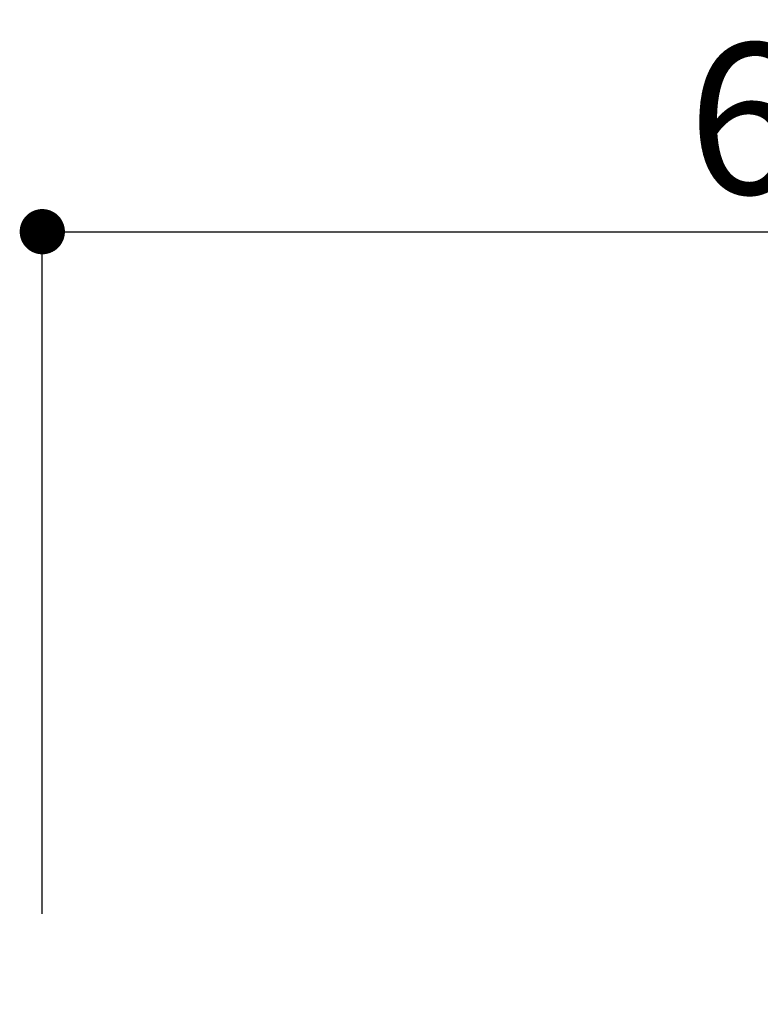
# Model space of a CAD drawing. Extents: x 55896 to 82369, y -33085 to -24215.
# Drawn here: x 61422 to 61717, y -30165 to -29773 of the extents above; entities that cross this region are included whole.
import ezdxf

# ---------------------------------------------------------------- set-up
doc = ezdxf.new("R2010")
doc.units = 0
doc.header["$LTSCALE"] = 50
doc.header["$MEASUREMENT"] = 0
doc.layers.get('0').update_dxf_attribs({"linetype": 'CONTINUOUS'})
doc.layers.get('DEFPOINTS').update_dxf_attribs({"color": 146, "linetype": 'CONTINUOUS'})
doc.layers.add('166-寸法B', color=11, linetype='CONTINUOUS')
doc.styles.add('KH001', font='txt')
doc.dimstyles.new('KH1xx030', dxfattribs={"dimscale": 30, "dimtxt": 2, "dimasz": 0.6, "dimexe": 0.3, "dimexo": 1.2, "dimgap": 0.5, "dimtad": 3, "dimdec": 1, "dimdsep": 46, "dimlunit": 6, "dimtxsty": 'KH001', "dimblk": 'DOT', "dimcen": 1, "dimdle": 1, "dimclrd": 256, "dimclre": 256, "dimclrt": 256, "dimadec": 0, "dimazin": 0, "dimtfac": 1, "dimtdec": 1, "dimtix": 1, "dimtmove": 2, "dimatfit": 3, "dimldrblk": 'CLOSEDBLANK', "dimfxl": 1, "dimtolj": 1, "dimtzin": 0, "dimlwd": -1, "dimlwe": -1, "dimarcsym": 0})

# ---------------------------------------------------------------- blocks, each defined once
blk = doc.blocks.new('_Dot')
at = {"color": 0, "linetype": 'ByBlock', "lineweight": -2}
blk.add_line((-0.5, 0), (-1, 0), dxfattribs=at)
at = {"color": 0, "linetype": 'ByBlock', "const_width": 0.5}
blk.add_lwpolyline([(-0.25, 0, 1), (0.25, 0, 1)], format="xyb", close=True, dxfattribs=at)
blk = doc.blocks.new('*D320')
at = {"layer": '166-寸法B', "transparency": 16777216}
for p, q in [((61431.34, -30128.89), (61431.34, -29848.37)), ((62081.34, -30128.89), (62081.34, -29848.37)), ((61449.34, -29857.37), (62063.34, -29857.37))]:
    blk.add_line(p, q, dxfattribs=at)
at = {"layer": 'DEFPOINTS', "color": 0, "transparency": 16777216}
for p in [(62081.34, -29857.37), (61431.34, -30164.89), (62081.34, -30164.89)]:
    blk.add_point(p, dxfattribs=at)
at = {"layer": '166-寸法B', "transparency": 16777216, "xscale": 18, "yscale": 18, "zscale": 18, "rotation": 180}
blk.add_blockref('_Dot', (61431.34, -29857.37), dxfattribs=at)
at = {"layer": '166-寸法B', "transparency": 16777216, "xscale": 18, "yscale": 18, "zscale": 18}
blk.add_blockref('_Dot', (62081.34, -29857.37), dxfattribs=at)
at = {"layer": '166-寸法B', "transparency": 16777216, "insert": (61756.34, -29812.37), "char_height": 60, "attachment_point": 5, "style": 'KH001'}
blk.add_mtext('\\A1;650', dxfattribs=at)
blk = doc.blocks.new('_ClosedBlank')
at = {"color": 0, "linetype": 'ByBlock', "lineweight": -2}
for p, q in [((-1, 0.167), (0, 0)), ((-1, 0.167), (-1, -0.167)), ((0, 0), (-1, -0.167))]:
    blk.add_line(p, q, dxfattribs=at)

msp = doc.modelspace()

# ---------------------------------------------------------------- dimensions: what is measured, and where the dimension line sits
at = {"layer": '166-寸法B'}
dim = msp.add_linear_dim(base=(62081.34, -29857.37), p1=(61431.34, -30164.89), p2=(62081.34, -30164.89), dimstyle='KH1xx030', dxfattribs=at)
dim.commit()
dim.dimension.update_dxf_attribs({"geometry": '*D320', "text_midpoint": (61756.34, -29812.37)})

doc.saveas('drawing.dxf')
